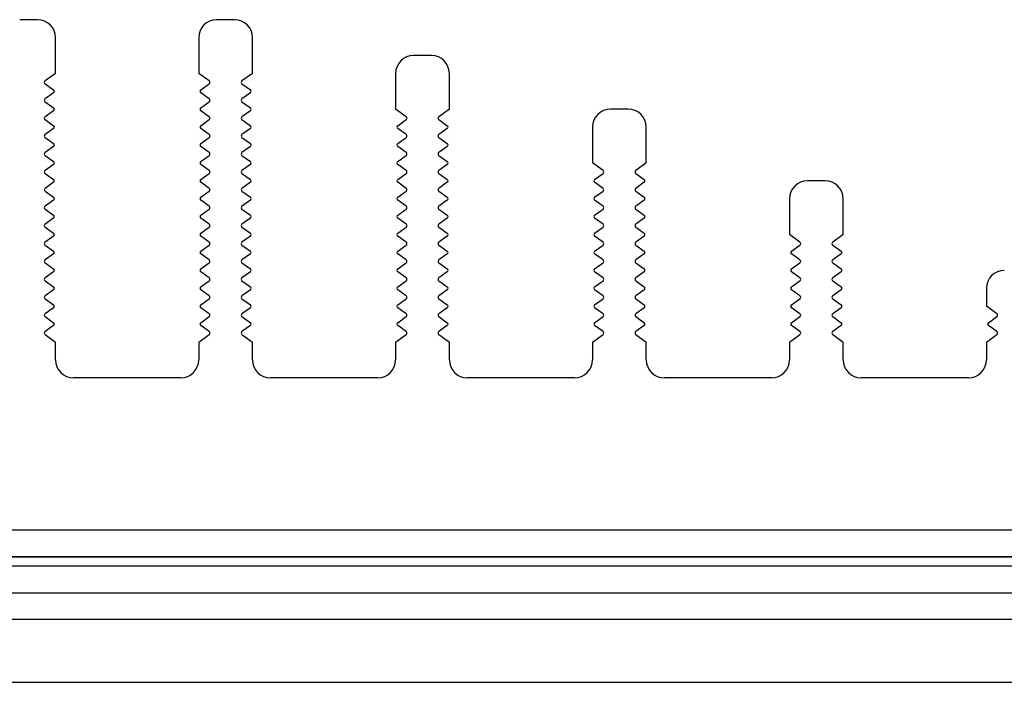
# Model space of a CAD drawing. Units: millimetres. Extents: x -299 to 5409, y 171 to 4207.
# Drawn here: x 884 to 939, y 1645 to 1682 of the extents above; entities that cross this region are included whole.
import ezdxf

# ---------------------------------------------------------------- set-up
doc = ezdxf.new("R2010")
doc.units = ezdxf.units.MM
doc.header["$LTSCALE"] = 326.7
for name, color, linetype in [('KOD1930-0110DXF_CONTINUOUS_LINE', 7, 'CONTINUOUS'), ('KOD1930-0210DXF_CONTINUOUS_LINE', 7, 'CONTINUOUS'), ('KOD1930-0220DXF_CONTINUOUS_LINE', 7, 'CONTINUOUS'), ('KOD1930-0630DXF_CONTINUOUS_LINE', 7, 'CONTINUOUS')]:
    doc.layers.add(name, color=color, linetype=linetype)

msp = doc.modelspace()

# ---------------------------------------------------------------- linework, layer by layer
at = {"layer": 'KOD1930-0110DXF_CONTINUOUS_LINE', "color": 0, "linetype": 'Continuous'}
for p, q in [((884.536, 1681.71), (883.536, 1681.71)), ((895.536, 1681.71), (894.536, 1681.71)), ((885.536, 1678.71), (885.536, 1680.71)), ((893.536, 1680.71), (893.536, 1678.71)), ((896.536, 1678.71), (896.536, 1680.71)), ((906.536, 1679.71), (905.536, 1679.71)), ((885.536, 1678.71), (884.95, 1678.292)), ((894.122, 1678.292), (893.536, 1678.71)), ((896.536, 1678.71), (895.95, 1678.292)), ((904.536, 1678.71), (904.536, 1676.71)), ((907.536, 1676.71), (907.536, 1678.71)), ((884.95, 1678.129), (885.422, 1677.792)), ((893.65, 1677.792), (894.122, 1678.129)), ((895.95, 1678.129), (896.422, 1677.792)), ((885.422, 1677.629), (884.95, 1677.292)), ((894.122, 1677.292), (893.65, 1677.629)), ((896.422, 1677.629), (895.95, 1677.292)), ((884.95, 1677.129), (885.422, 1676.792)), ((893.65, 1676.792), (894.122, 1677.129)), ((895.95, 1677.129), (896.422, 1676.792)), ((885.422, 1676.629), (884.95, 1676.292)), ((894.122, 1676.292), (893.65, 1676.629)), ((896.422, 1676.629), (895.95, 1676.292)), ((905.122, 1676.292), (904.536, 1676.71)), ((907.536, 1676.71), (906.95, 1676.292)), ((917.536, 1676.71), (916.536, 1676.71)), ((884.95, 1676.129), (885.422, 1675.792)), ((893.65, 1675.792), (894.122, 1676.129)), ((895.95, 1676.129), (896.422, 1675.792)), ((904.65, 1675.792), (905.122, 1676.129)), ((906.95, 1676.129), (907.422, 1675.792)), ((885.422, 1675.629), (884.95, 1675.292)), ((894.122, 1675.292), (893.65, 1675.629)), ((896.422, 1675.629), (895.95, 1675.292)), ((905.122, 1675.292), (904.65, 1675.629)), ((907.422, 1675.629), (906.95, 1675.292)), ((915.536, 1675.71), (915.536, 1673.71)), ((918.536, 1673.71), (918.536, 1675.71)), ((884.95, 1675.129), (885.422, 1674.792)), ((893.65, 1674.792), (894.122, 1675.129)), ((895.95, 1675.129), (896.422, 1674.792)), ((904.65, 1674.792), (905.122, 1675.129)), ((906.95, 1675.129), (907.422, 1674.792)), ((885.422, 1674.629), (884.95, 1674.292)), ((894.122, 1674.292), (893.65, 1674.629)), ((896.422, 1674.629), (895.95, 1674.292)), ((905.122, 1674.292), (904.65, 1674.629)), ((907.422, 1674.629), (906.95, 1674.292)), ((884.95, 1674.129), (885.422, 1673.792)), ((893.65, 1673.792), (894.122, 1674.129)), ((895.95, 1674.129), (896.422, 1673.792)), ((904.65, 1673.792), (905.122, 1674.129)), ((906.95, 1674.129), (907.422, 1673.792)), ((916.122, 1673.292), (915.536, 1673.71)), ((918.536, 1673.71), (917.95, 1673.292)), ((885.422, 1673.629), (884.95, 1673.292)), ((884.95, 1673.129), (885.422, 1672.792)), ((894.122, 1673.292), (893.65, 1673.629)), ((893.65, 1672.792), (894.122, 1673.129)), ((896.422, 1673.629), (895.95, 1673.292)), ((895.95, 1673.129), (896.422, 1672.792)), ((905.122, 1673.292), (904.65, 1673.629)), ((904.65, 1672.792), (905.122, 1673.129)), ((907.422, 1673.629), (906.95, 1673.292)), ((906.95, 1673.129), (907.422, 1672.792)), ((915.65, 1672.792), (916.122, 1673.129)), ((917.95, 1673.129), (918.422, 1672.792)), ((885.422, 1672.629), (884.95, 1672.292)), ((894.122, 1672.292), (893.65, 1672.629)), ((896.422, 1672.629), (895.95, 1672.292)), ((905.122, 1672.292), (904.65, 1672.629)), ((907.422, 1672.629), (906.95, 1672.292)), ((916.122, 1672.292), (915.65, 1672.629)), ((918.422, 1672.629), (917.95, 1672.292)), ((928.536, 1672.71), (927.536, 1672.71)), ((884.95, 1672.129), (885.422, 1671.792)), ((893.65, 1671.792), (894.122, 1672.129)), ((895.95, 1672.129), (896.422, 1671.792)), ((904.65, 1671.792), (905.122, 1672.129)), ((906.95, 1672.129), (907.422, 1671.792)), ((915.65, 1671.792), (916.122, 1672.129)), ((917.95, 1672.129), (918.422, 1671.792)), ((885.422, 1671.629), (884.95, 1671.292)), ((894.122, 1671.292), (893.65, 1671.629)), ((896.422, 1671.629), (895.95, 1671.292)), ((905.122, 1671.292), (904.65, 1671.629)), ((907.422, 1671.629), (906.95, 1671.292)), ((916.122, 1671.292), (915.65, 1671.629)), ((918.422, 1671.629), (917.95, 1671.292)), ((926.536, 1671.71), (926.536, 1669.71)), ((929.536, 1669.71), (929.536, 1671.71)), ((884.95, 1671.129), (885.422, 1670.792)), ((893.65, 1670.792), (894.122, 1671.129)), ((895.95, 1671.129), (896.422, 1670.792)), ((904.65, 1670.792), (905.122, 1671.129)), ((906.95, 1671.129), (907.422, 1670.792)), ((915.65, 1670.792), (916.122, 1671.129)), ((917.95, 1671.129), (918.422, 1670.792)), ((885.422, 1670.629), (884.95, 1670.292)), ((894.122, 1670.292), (893.65, 1670.629)), ((896.422, 1670.629), (895.95, 1670.292)), ((905.122, 1670.292), (904.65, 1670.629)), ((907.422, 1670.629), (906.95, 1670.292)), ((916.122, 1670.292), (915.65, 1670.629)), ((918.422, 1670.629), (917.95, 1670.292)), ((884.95, 1670.129), (885.422, 1669.792)), ((893.65, 1669.792), (894.122, 1670.129)), ((895.95, 1670.129), (896.422, 1669.792)), ((904.65, 1669.792), (905.122, 1670.129)), ((906.95, 1670.129), (907.422, 1669.792)), ((915.65, 1669.792), (916.122, 1670.129)), ((917.95, 1670.129), (918.422, 1669.792)), ((885.422, 1669.629), (884.95, 1669.292)), ((894.122, 1669.292), (893.65, 1669.629)), ((896.422, 1669.629), (895.95, 1669.292)), ((905.122, 1669.292), (904.65, 1669.629)), ((907.422, 1669.629), (906.95, 1669.292)), ((916.122, 1669.292), (915.65, 1669.629)), ((918.422, 1669.629), (917.95, 1669.292)), ((927.122, 1669.292), (926.536, 1669.71)), ((929.536, 1669.71), (928.95, 1669.292)), ((884.95, 1669.129), (885.422, 1668.792)), ((893.65, 1668.792), (894.122, 1669.129)), ((895.95, 1669.129), (896.422, 1668.792)), ((904.65, 1668.792), (905.122, 1669.129)), ((906.95, 1669.129), (907.422, 1668.792)), ((915.65, 1668.792), (916.122, 1669.129)), ((917.95, 1669.129), (918.422, 1668.792)), ((926.65, 1668.792), (927.122, 1669.129)), ((928.95, 1669.129), (929.422, 1668.792)), ((885.422, 1668.629), (884.95, 1668.292)), ((894.122, 1668.292), (893.65, 1668.629)), ((896.422, 1668.629), (895.95, 1668.292)), ((905.122, 1668.292), (904.65, 1668.629)), ((907.422, 1668.629), (906.95, 1668.292)), ((916.122, 1668.292), (915.65, 1668.629)), ((918.422, 1668.629), (917.95, 1668.292)), ((927.122, 1668.292), (926.65, 1668.629)), ((929.422, 1668.629), (928.95, 1668.292)), ((884.95, 1668.129), (885.422, 1667.792)), ((885.422, 1667.629), (884.95, 1667.292)), ((893.65, 1667.792), (894.122, 1668.129)), ((894.122, 1667.292), (893.65, 1667.629)), ((895.95, 1668.129), (896.422, 1667.792)), ((896.422, 1667.629), (895.95, 1667.292)), ((904.65, 1667.792), (905.122, 1668.129)), ((905.122, 1667.292), (904.65, 1667.629)), ((906.95, 1668.129), (907.422, 1667.792)), ((907.422, 1667.629), (906.95, 1667.292)), ((915.65, 1667.792), (916.122, 1668.129)), ((916.122, 1667.292), (915.65, 1667.629)), ((917.95, 1668.129), (918.422, 1667.792)), ((918.422, 1667.629), (917.95, 1667.292)), ((926.65, 1667.792), (927.122, 1668.129)), ((927.122, 1667.292), (926.65, 1667.629)), ((928.95, 1668.129), (929.422, 1667.792)), ((929.422, 1667.629), (928.95, 1667.292)), ((884.95, 1667.129), (885.422, 1666.792)), ((893.65, 1666.792), (894.122, 1667.129)), ((895.95, 1667.129), (896.422, 1666.792)), ((904.65, 1666.792), (905.122, 1667.129)), ((906.95, 1667.129), (907.422, 1666.792)), ((915.65, 1666.792), (916.122, 1667.129)), ((917.95, 1667.129), (918.422, 1666.792)), ((926.65, 1666.792), (927.122, 1667.129)), ((928.95, 1667.129), (929.422, 1666.792)), ((885.422, 1666.629), (884.95, 1666.292)), ((894.122, 1666.292), (893.65, 1666.629)), ((896.422, 1666.629), (895.95, 1666.292)), ((905.122, 1666.292), (904.65, 1666.629)), ((907.422, 1666.629), (906.95, 1666.292)), ((916.122, 1666.292), (915.65, 1666.629)), ((918.422, 1666.629), (917.95, 1666.292)), ((927.122, 1666.292), (926.65, 1666.629)), ((929.422, 1666.629), (928.95, 1666.292)), ((937.536, 1666.71), (937.536, 1665.71)), ((884.95, 1666.129), (885.422, 1665.792)), ((893.65, 1665.792), (894.122, 1666.129)), ((895.95, 1666.129), (896.422, 1665.792)), ((904.65, 1665.792), (905.122, 1666.129)), ((906.95, 1666.129), (907.422, 1665.792)), ((915.65, 1665.792), (916.122, 1666.129)), ((917.95, 1666.129), (918.422, 1665.792)), ((926.65, 1665.792), (927.122, 1666.129)), ((928.95, 1666.129), (929.422, 1665.792)), ((885.422, 1665.629), (884.95, 1665.292)), ((894.122, 1665.292), (893.65, 1665.629)), ((896.422, 1665.629), (895.95, 1665.292)), ((905.122, 1665.292), (904.65, 1665.629)), ((907.422, 1665.629), (906.95, 1665.292)), ((916.122, 1665.292), (915.65, 1665.629)), ((918.422, 1665.629), (917.95, 1665.292)), ((927.122, 1665.292), (926.65, 1665.629)), ((929.422, 1665.629), (928.95, 1665.292)), ((938.122, 1665.292), (937.536, 1665.71)), ((884.95, 1665.129), (885.422, 1664.792)), ((893.65, 1664.792), (894.122, 1665.129)), ((895.95, 1665.129), (896.422, 1664.792)), ((904.65, 1664.792), (905.122, 1665.129)), ((906.95, 1665.129), (907.422, 1664.792)), ((915.65, 1664.792), (916.122, 1665.129)), ((917.95, 1665.129), (918.422, 1664.792)), ((926.65, 1664.792), (927.122, 1665.129)), ((928.95, 1665.129), (929.422, 1664.792)), ((937.65, 1664.792), (938.122, 1665.129)), ((885.422, 1664.629), (884.95, 1664.292)), ((894.122, 1664.292), (893.65, 1664.629)), ((896.422, 1664.629), (895.95, 1664.292)), ((905.122, 1664.292), (904.65, 1664.629)), ((907.422, 1664.629), (906.95, 1664.292)), ((916.122, 1664.292), (915.65, 1664.629)), ((918.422, 1664.629), (917.95, 1664.292)), ((927.122, 1664.292), (926.65, 1664.629)), ((929.422, 1664.629), (928.95, 1664.292)), ((938.122, 1664.292), (937.65, 1664.629)), ((884.95, 1664.129), (885.536, 1663.71)), ((893.536, 1663.71), (894.122, 1664.129)), ((895.95, 1664.129), (896.536, 1663.71)), ((904.536, 1663.71), (905.122, 1664.129)), ((906.95, 1664.129), (907.536, 1663.71)), ((915.536, 1663.71), (916.122, 1664.129)), ((917.95, 1664.129), (918.536, 1663.71)), ((926.536, 1663.71), (927.122, 1664.129)), ((928.95, 1664.129), (929.536, 1663.71)), ((937.536, 1663.71), (938.122, 1664.129)), ((885.536, 1662.71), (885.536, 1663.71)), ((893.536, 1663.71), (893.536, 1662.71)), ((896.536, 1662.71), (896.536, 1663.71)), ((904.536, 1663.71), (904.536, 1662.71)), ((907.536, 1662.71), (907.536, 1663.71)), ((915.536, 1663.71), (915.536, 1662.71)), ((918.536, 1662.71), (918.536, 1663.71)), ((926.536, 1663.71), (926.536, 1662.71)), ((929.536, 1662.71), (929.536, 1663.71)), ((937.536, 1663.71), (937.536, 1662.71)), ((892.536, 1661.71), (886.536, 1661.71)), ((903.536, 1661.71), (897.536, 1661.71)), ((914.536, 1661.71), (908.536, 1661.71)), ((925.536, 1661.71), (919.536, 1661.71)), ((936.536, 1661.71), (930.536, 1661.71))]:
    msp.add_line(p, q, dxfattribs=at)
for centre, radius, start, end in [((884.536, 1680.71), 1, 0, 90), ((894.536, 1680.71), 1, 90, 180), ((895.536, 1680.71), 1, 0, 90), ((905.536, 1678.71), 1, 90, 180), ((906.536, 1678.71), 1, 0, 90), ((885.008, 1678.21), 0.1, 125.5377, 234.4623), ((894.064, 1678.21), 0.1, 305.5377, 54.4623), ((896.008, 1678.21), 0.1, 125.5377, 234.4623), ((885.364, 1677.71), 0.1, 305.5377, 54.4623), ((893.708, 1677.71), 0.1, 125.5377, 234.4623), ((896.364, 1677.71), 0.1, 305.5377, 54.4623), ((885.008, 1677.21), 0.1, 125.5377, 234.4623), ((894.064, 1677.21), 0.1, 305.5377, 54.4623), ((896.008, 1677.21), 0.1, 125.5377, 234.4623), ((885.364, 1676.71), 0.1, 305.5377, 54.4623), ((893.708, 1676.71), 0.1, 125.5377, 234.4623), ((896.364, 1676.71), 0.1, 305.5377, 54.4623), ((916.536, 1675.71), 1, 90, 180), ((917.536, 1675.71), 1, 0, 90), ((885.008, 1676.21), 0.1, 125.5377, 234.4623), ((894.064, 1676.21), 0.1, 305.5377, 54.4623), ((896.008, 1676.21), 0.1, 125.5377, 234.4623), ((905.064, 1676.21), 0.1, 305.5377, 54.4623), ((907.008, 1676.21), 0.1, 125.5377, 234.4623), ((885.364, 1675.71), 0.1, 305.5377, 54.4623), ((893.708, 1675.71), 0.1, 125.5377, 234.4623), ((896.364, 1675.71), 0.1, 305.5377, 54.4623), ((904.708, 1675.71), 0.1, 125.5377, 234.4623), ((907.364, 1675.71), 0.1, 305.5377, 54.4623), ((885.008, 1675.21), 0.1, 125.5377, 234.4623), ((885.364, 1674.71), 0.1, 305.5377, 54.4623), ((893.708, 1674.71), 0.1, 125.5377, 234.4623), ((894.064, 1675.21), 0.1, 305.5377, 54.4623), ((896.008, 1675.21), 0.1, 125.5377, 234.4623), ((896.364, 1674.71), 0.1, 305.5377, 54.4623), ((904.708, 1674.71), 0.1, 125.5377, 234.4623), ((905.064, 1675.21), 0.1, 305.5377, 54.4623), ((907.008, 1675.21), 0.1, 125.5377, 234.4623), ((907.364, 1674.71), 0.1, 305.5377, 54.4623), ((885.008, 1674.21), 0.1, 125.5377, 234.4623), ((894.064, 1674.21), 0.1, 305.5377, 54.4623), ((896.008, 1674.21), 0.1, 125.5377, 234.4623), ((905.064, 1674.21), 0.1, 305.5377, 54.4623), ((907.008, 1674.21), 0.1, 125.5377, 234.4623), ((885.364, 1673.71), 0.1, 305.5377, 54.4623), ((893.708, 1673.71), 0.1, 125.5377, 234.4623), ((896.364, 1673.71), 0.1, 305.5377, 54.4623), ((904.708, 1673.71), 0.1, 125.5377, 234.4623), ((907.364, 1673.71), 0.1, 305.5377, 54.4623), ((885.008, 1673.21), 0.1, 125.5377, 234.4623), ((894.064, 1673.21), 0.1, 305.5377, 54.4623), ((896.008, 1673.21), 0.1, 125.5377, 234.4623), ((905.064, 1673.21), 0.1, 305.5377, 54.4623), ((907.008, 1673.21), 0.1, 125.5377, 234.4623), ((916.064, 1673.21), 0.1, 305.5377, 54.4623), ((918.008, 1673.21), 0.1, 125.5377, 234.4623), ((885.364, 1672.71), 0.1, 305.5377, 54.4623), ((893.708, 1672.71), 0.1, 125.5377, 234.4623), ((896.364, 1672.71), 0.1, 305.5377, 54.4623), ((904.708, 1672.71), 0.1, 125.5377, 234.4623), ((907.364, 1672.71), 0.1, 305.5377, 54.4623), ((915.708, 1672.71), 0.1, 125.5377, 234.4623), ((918.364, 1672.71), 0.1, 305.5377, 54.4623), ((927.536, 1671.71), 1, 90, 180), ((928.536, 1671.71), 1, 0, 90), ((885.008, 1672.21), 0.1, 125.5377, 234.4623), ((894.064, 1672.21), 0.1, 305.5377, 54.4623), ((896.008, 1672.21), 0.1, 125.5377, 234.4623), ((905.064, 1672.21), 0.1, 305.5377, 54.4623), ((907.008, 1672.21), 0.1, 125.5377, 234.4623), ((916.064, 1672.21), 0.1, 305.5377, 54.4623), ((918.008, 1672.21), 0.1, 125.5377, 234.4623), ((885.364, 1671.71), 0.1, 305.5377, 54.4623), ((893.708, 1671.71), 0.1, 125.5377, 234.4623), ((896.364, 1671.71), 0.1, 305.5377, 54.4623), ((904.708, 1671.71), 0.1, 125.5377, 234.4623), ((907.364, 1671.71), 0.1, 305.5377, 54.4623), ((915.708, 1671.71), 0.1, 125.5377, 234.4623), ((918.364, 1671.71), 0.1, 305.5377, 54.4623), ((885.008, 1671.21), 0.1, 125.5377, 234.4623), ((894.064, 1671.21), 0.1, 305.5377, 54.4623), ((896.008, 1671.21), 0.1, 125.5377, 234.4623), ((905.064, 1671.21), 0.1, 305.5377, 54.4623), ((907.008, 1671.21), 0.1, 125.5377, 234.4623), ((916.064, 1671.21), 0.1, 305.5377, 54.4623), ((918.008, 1671.21), 0.1, 125.5377, 234.4623), ((885.364, 1670.71), 0.1, 305.5377, 54.4623), ((893.708, 1670.71), 0.1, 125.5377, 234.4623), ((896.364, 1670.71), 0.1, 305.5377, 54.4623), ((904.708, 1670.71), 0.1, 125.5377, 234.4623), ((907.364, 1670.71), 0.1, 305.5377, 54.4623), ((915.708, 1670.71), 0.1, 125.5377, 234.4623), ((918.364, 1670.71), 0.1, 305.5377, 54.4623), ((885.008, 1670.21), 0.1, 125.5377, 234.4623), ((894.064, 1670.21), 0.1, 305.5377, 54.4623), ((896.008, 1670.21), 0.1, 125.5377, 234.4623), ((905.064, 1670.21), 0.1, 305.5377, 54.4623), ((907.008, 1670.21), 0.1, 125.5377, 234.4623), ((916.064, 1670.21), 0.1, 305.5377, 54.4623), ((918.008, 1670.21), 0.1, 125.5377, 234.4623), ((885.008, 1669.21), 0.1, 125.5377, 234.4623), ((885.364, 1669.71), 0.1, 305.5377, 54.4623), ((893.708, 1669.71), 0.1, 125.5377, 234.4623), ((894.064, 1669.21), 0.1, 305.5377, 54.4623), ((896.008, 1669.21), 0.1, 125.5377, 234.4623), ((896.364, 1669.71), 0.1, 305.5377, 54.4623), ((904.708, 1669.71), 0.1, 125.5377, 234.4623), ((905.064, 1669.21), 0.1, 305.5377, 54.4623), ((907.008, 1669.21), 0.1, 125.5377, 234.4623), ((907.364, 1669.71), 0.1, 305.5377, 54.4623), ((915.708, 1669.71), 0.1, 125.5377, 234.4623), ((916.064, 1669.21), 0.1, 305.5377, 54.4623), ((918.008, 1669.21), 0.1, 125.5377, 234.4623), ((918.364, 1669.71), 0.1, 305.5377, 54.4623), ((927.064, 1669.21), 0.1, 305.5377, 54.4623), ((929.008, 1669.21), 0.1, 125.5377, 234.4623), ((885.364, 1668.71), 0.1, 305.5377, 54.4623), ((893.708, 1668.71), 0.1, 125.5377, 234.4623), ((896.364, 1668.71), 0.1, 305.5377, 54.4623), ((904.708, 1668.71), 0.1, 125.5377, 234.4623), ((907.364, 1668.71), 0.1, 305.5377, 54.4623), ((915.708, 1668.71), 0.1, 125.5377, 234.4623), ((918.364, 1668.71), 0.1, 305.5377, 54.4623), ((926.708, 1668.71), 0.1, 125.5377, 234.4623), ((929.364, 1668.71), 0.1, 305.5377, 54.4623), ((885.008, 1668.21), 0.1, 125.5377, 234.4623), ((894.064, 1668.21), 0.1, 305.5377, 54.4623), ((896.008, 1668.21), 0.1, 125.5377, 234.4623), ((905.064, 1668.21), 0.1, 305.5377, 54.4623), ((907.008, 1668.21), 0.1, 125.5377, 234.4623), ((916.064, 1668.21), 0.1, 305.5377, 54.4623), ((918.008, 1668.21), 0.1, 125.5377, 234.4623), ((927.064, 1668.21), 0.1, 305.5377, 54.4623), ((929.008, 1668.21), 0.1, 125.5377, 234.4623), ((885.364, 1667.71), 0.1, 305.5377, 54.4623), ((893.708, 1667.71), 0.1, 125.5377, 234.4623), ((896.364, 1667.71), 0.1, 305.5377, 54.4623), ((904.708, 1667.71), 0.1, 125.5377, 234.4623), ((907.364, 1667.71), 0.1, 305.5377, 54.4623), ((915.708, 1667.71), 0.1, 125.5377, 234.4623), ((918.364, 1667.71), 0.1, 305.5377, 54.4623), ((926.708, 1667.71), 0.1, 125.5377, 234.4623), ((929.364, 1667.71), 0.1, 305.5377, 54.4623), ((938.536, 1666.71), 1, 90, 180), ((885.008, 1667.21), 0.1, 125.5377, 234.4623), ((894.064, 1667.21), 0.1, 305.5377, 54.4623), ((896.008, 1667.21), 0.1, 125.5377, 234.4623), ((905.064, 1667.21), 0.1, 305.5377, 54.4623), ((907.008, 1667.21), 0.1, 125.5377, 234.4623), ((916.064, 1667.21), 0.1, 305.5377, 54.4623), ((918.008, 1667.21), 0.1, 125.5377, 234.4623), ((927.064, 1667.21), 0.1, 305.5377, 54.4623), ((929.008, 1667.21), 0.1, 125.5377, 234.4623), ((885.364, 1666.71), 0.1, 305.5377, 54.4623), ((893.708, 1666.71), 0.1, 125.5377, 234.4623), ((896.364, 1666.71), 0.1, 305.5377, 54.4623), ((904.708, 1666.71), 0.1, 125.5377, 234.4623), ((907.364, 1666.71), 0.1, 305.5377, 54.4623), ((915.708, 1666.71), 0.1, 125.5377, 234.4623), ((918.364, 1666.71), 0.1, 305.5377, 54.4623), ((926.708, 1666.71), 0.1, 125.5377, 234.4623), ((929.364, 1666.71), 0.1, 305.5377, 54.4623), ((885.008, 1666.21), 0.1, 125.5377, 234.4623), ((894.064, 1666.21), 0.1, 305.5377, 54.4623), ((896.008, 1666.21), 0.1, 125.5377, 234.4623), ((905.064, 1666.21), 0.1, 305.5377, 54.4623), ((907.008, 1666.21), 0.1, 125.5377, 234.4623), ((916.064, 1666.21), 0.1, 305.5377, 54.4623), ((918.008, 1666.21), 0.1, 125.5377, 234.4623), ((927.064, 1666.21), 0.1, 305.5377, 54.4623), ((929.008, 1666.21), 0.1, 125.5377, 234.4623), ((885.364, 1665.71), 0.1, 305.5377, 54.4623), ((893.708, 1665.71), 0.1, 125.5377, 234.4623), ((896.364, 1665.71), 0.1, 305.5377, 54.4623), ((904.708, 1665.71), 0.1, 125.5377, 234.4623), ((907.364, 1665.71), 0.1, 305.5377, 54.4623), ((915.708, 1665.71), 0.1, 125.5377, 234.4623), ((918.364, 1665.71), 0.1, 305.5377, 54.4623), ((926.708, 1665.71), 0.1, 125.5377, 234.4623), ((929.364, 1665.71), 0.1, 305.5377, 54.4623), ((885.008, 1665.21), 0.1, 125.5377, 234.4623), ((894.064, 1665.21), 0.1, 305.5377, 54.4623), ((896.008, 1665.21), 0.1, 125.5377, 234.4623), ((905.064, 1665.21), 0.1, 305.5377, 54.4623), ((907.008, 1665.21), 0.1, 125.5377, 234.4623), ((916.064, 1665.21), 0.1, 305.5377, 54.4623), ((918.008, 1665.21), 0.1, 125.5377, 234.4623), ((927.064, 1665.21), 0.1, 305.5377, 54.4623), ((929.008, 1665.21), 0.1, 125.5377, 234.4623), ((938.064, 1665.21), 0.1, 305.5377, 54.4623), ((885.364, 1664.71), 0.1, 305.5377, 54.4623), ((893.708, 1664.71), 0.1, 125.5377, 234.4623), ((896.364, 1664.71), 0.1, 305.5377, 54.4623), ((904.708, 1664.71), 0.1, 125.5377, 234.4623), ((907.364, 1664.71), 0.1, 305.5377, 54.4623), ((915.708, 1664.71), 0.1, 125.5377, 234.4623), ((918.364, 1664.71), 0.1, 305.5377, 54.4623), ((926.708, 1664.71), 0.1, 125.5377, 234.4623), ((929.364, 1664.71), 0.1, 305.5377, 54.4623), ((937.708, 1664.71), 0.1, 125.5377, 234.4623), ((885.008, 1664.21), 0.1, 125.5377, 234.4623), ((894.064, 1664.21), 0.1, 305.5377, 54.4623), ((896.008, 1664.21), 0.1, 125.5377, 234.4623), ((905.064, 1664.21), 0.1, 305.5377, 54.4623), ((907.008, 1664.21), 0.1, 125.5377, 234.4623), ((916.064, 1664.21), 0.1, 305.5377, 54.4623), ((918.008, 1664.21), 0.1, 125.5377, 234.4623), ((927.064, 1664.21), 0.1, 305.5377, 54.4623), ((929.008, 1664.21), 0.1, 125.5377, 234.4623), ((938.064, 1664.21), 0.1, 305.5377, 54.4623), ((886.536, 1662.71), 1, 180, 270), ((892.536, 1662.71), 1, 270, 360), ((897.536, 1662.71), 1, 180, 270), ((903.536, 1662.71), 1, 270, 360), ((908.536, 1662.71), 1, 180, 270), ((914.536, 1662.71), 1, 270, 360), ((919.536, 1662.71), 1, 180, 270), ((925.536, 1662.71), 1, 270, 360), ((930.536, 1662.71), 1, 180, 270), ((936.536, 1662.71), 1, 270, 360)]:
    msp.add_arc(centre, radius, start, end, dxfattribs=at)
at = {"layer": 'KOD1930-0210DXF_CONTINUOUS_LINE', "color": 0, "linetype": 'Continuous'}
for p, q in [((469.036, 1651.71), (2207.036, 1651.71)), ((469.036, 1649.71), (2207.036, 1649.71)), ((2208.786, 1648.21), (467.286, 1648.21)), ((466.771, 1644.71), (2209.301, 1644.71))]:
    msp.add_line(p, q, dxfattribs=at)
at = {"layer": 'KOD1930-0220DXF_CONTINUOUS_LINE', "color": 0, "linetype": 'Continuous'}
for p, q in [((2193.586, 1653.21), (482.486, 1653.21)), ((2193.586, 1651.71), (482.486, 1651.71))]:
    msp.add_line(p, q, dxfattribs=at)
at = {"layer": 'KOD1930-0630DXF_CONTINUOUS_LINE', "color": 0, "linetype": 'Continuous'}
msp.add_line((496.036, 1651.21), (2180.036, 1651.21), dxfattribs=at)

doc.saveas('drawing.dxf')
